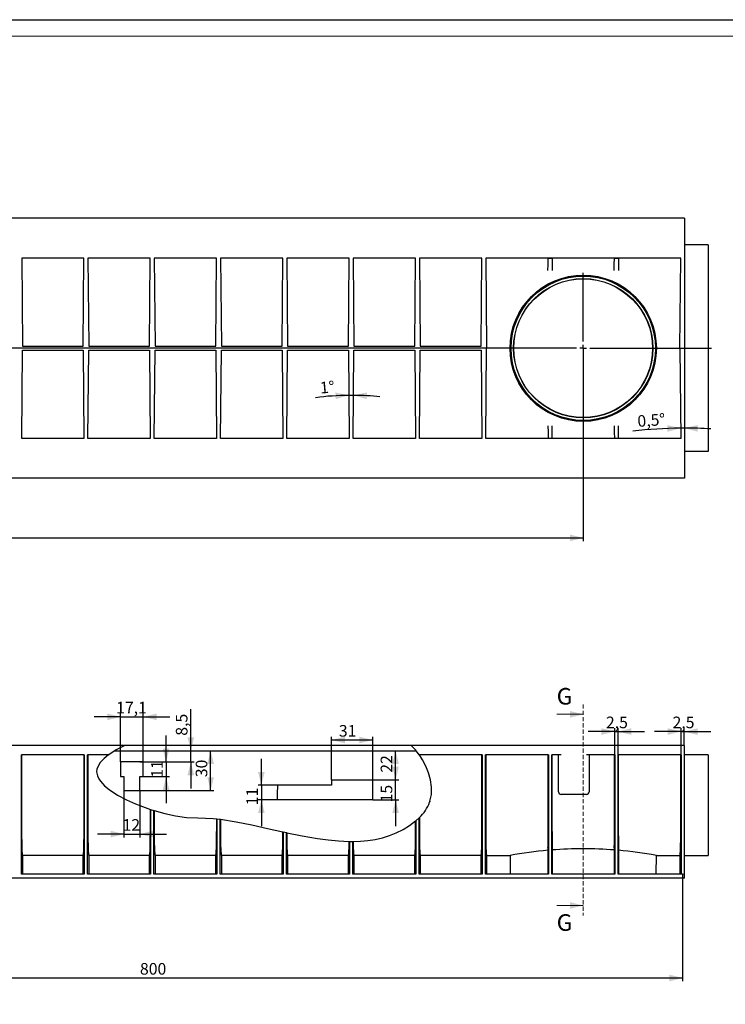
# Model space of a CAD drawing. Units: millimetres. Extents: x 0 to 841, y 0 to 594.
# Drawn here: x 429 to 642, y 297 to 594 of the extents above; entities that cross this region are included whole.
import ezdxf

# ---------------------------------------------------------------- set-up
doc = ezdxf.new("R2010")
doc.units = ezdxf.units.MM
doc.header["$PDSIZE"] = -1
doc.linetypes.add('HIDDEN', pattern=[1.905, 1.27, -0.635])
doc.layers.add('FORMAT', color=7, linetype='Continuous')
doc.layers.add('THIN_LINE', color=7, linetype='Continuous')
doc.layers.add('THICK_LINE', color=7, linetype='Continuous', lineweight=15)
doc.styles.add('SLDTEXTSTYLE1', font='TXT', dxfattribs={"width": 0.75})
doc.dimstyles.new('SLDDIMSTYLE0', dxfattribs={"dimtxt": 3.5, "dimasz": 4, "dimexe": 0, "dimexo": 0.0625, "dimgap": 0.875, "dimtad": 2, "dimdec": 1, "dimlfac": 2.5, "dimrnd": 1e-09, "dimzin": 12, "dimdsep": 46, "dimtxsty": 'SLDTEXTSTYLE1', "dimsah": 1, "dimcen": 0.09, "dimadec": 0, "dimazin": 3, "dimtfac": 1, "dimtofl": 0, "dimtmove": 0, "dimatfit": 3, "dimfxl": 1, "dimfrac": 2, "dimtolj": 1, "dimtzin": 12, "dimarcsym": 0})
doc.dimstyles.new('SLDDIMSTYLE1', dxfattribs={"dimtxt": 3.5, "dimasz": 4, "dimexe": 0, "dimexo": 0.0625, "dimgap": 0.875, "dimtad": 2, "dimdec": 4, "dimlfac": 2.5, "dimzin": 12, "dimdsep": 46, "dimtxsty": 'SLDTEXTSTYLE1', "dimsah": 1, "dimcen": 0.09, "dimadec": 1, "dimazin": 3, "dimtfac": 1, "dimtofl": 0, "dimtmove": 0, "dimatfit": 3, "dimfxl": 1, "dimfrac": 2, "dimtolj": 1, "dimtzin": 12, "dimarcsym": 0})
doc.dimstyles.new('SLDDIMSTYLE15', dxfattribs={"dimtxt": 3.5, "dimasz": 4, "dimexe": 0, "dimexo": 0.0625, "dimgap": 0.875, "dimtad": 2, "dimlfac": 2.5, "dimrnd": 1e-09, "dimzin": 12, "dimdsep": 46, "dimtxsty": 'SLDTEXTSTYLE1', "dimblk1": 'NONE', "dimblk2": 'NONE', "dimsah": 1, "dimcen": 0, "dimadec": 0, "dimazin": 3, "dimtfac": 1, "dimtofl": 0, "dimtmove": 0, "dimatfit": 3, "dimldrblk": 'NONE', "dimfxl": 1, "dimfrac": 2, "dimtolj": 1, "dimtzin": 12, "dimarcsym": 0})
doc.dimstyles.new('SLDDIMSTYLE2', dxfattribs={"dimtxt": 3.5, "dimasz": 4, "dimexe": 0, "dimexo": 0.0625, "dimgap": 0.875, "dimtad": 2, "dimdec": 4, "dimlfac": 2.5, "dimzin": 12, "dimdsep": 46, "dimtxsty": 'SLDTEXTSTYLE1', "dimsah": 1, "dimcen": 0.09, "dimazin": 3, "dimtfac": 1, "dimtofl": 0, "dimtmove": 0, "dimatfit": 3, "dimfxl": 1, "dimfrac": 2, "dimtolj": 1, "dimtzin": 12, "dimarcsym": 0})
doc.dimstyles.new('SLDDIMSTYLE4', dxfattribs={"dimtxt": 3.5, "dimasz": 4, "dimexe": 0, "dimexo": 0.0625, "dimgap": 0.875, "dimtad": 2, "dimlfac": 2.5, "dimrnd": 1e-09, "dimzin": 12, "dimdsep": 46, "dimtxsty": 'SLDTEXTSTYLE1', "dimsah": 1, "dimcen": 0.09, "dimadec": 0, "dimazin": 3, "dimtfac": 1, "dimtofl": 0, "dimtmove": 0, "dimatfit": 3, "dimfxl": 1, "dimfrac": 2, "dimtolj": 1, "dimtzin": 12, "dimarcsym": 0})
doc.dimstyles.new('SLDDIMSTYLE5', dxfattribs={"dimtxt": 3.5, "dimasz": 4, "dimexe": 0, "dimexo": 0.0625, "dimgap": 0.875, "dimtad": 2, "dimdec": 1, "dimlfac": 2.5, "dimrnd": 1e-09, "dimzin": 12, "dimdsep": 46, "dimtxsty": 'SLDTEXTSTYLE1', "dimsah": 1, "dimcen": 0.09, "dimadec": 0, "dimazin": 3, "dimtfac": 1, "dimtmove": 0, "dimatfit": 0, "dimfxl": 1, "dimfrac": 2, "dimtolj": 1, "dimtzin": 12, "dimarcsym": 0})
doc.dimstyles.new('SLDDIMSTYLE7', dxfattribs={"dimtxt": 3.5, "dimasz": 4, "dimexe": 0, "dimexo": 0.0625, "dimgap": 0.875, "dimtad": 2, "dimlfac": 2.5, "dimrnd": 1e-09, "dimzin": 12, "dimdsep": 46, "dimtxsty": 'SLDTEXTSTYLE1', "dimsah": 1, "dimcen": 0.09, "dimadec": 0, "dimazin": 3, "dimtfac": 1, "dimtmove": 0, "dimatfit": 0, "dimfxl": 1, "dimfrac": 2, "dimtolj": 1, "dimtzin": 12, "dimarcsym": 0})

# ---------------------------------------------------------------- blocks, each defined once
blk = doc.blocks.new('_D')
at = {"layer": 'FORMAT'}
for p, q in [((598.73, 494.9), (598.73, 436.69)), ((229.23, 455.7), (229.23, 436.69)), ((229.23, 437.69), (598.73, 437.69))]:
    blk.add_line(p, q, dxfattribs=at)
for points in [[(229.23, 437.69), (233.23, 436.69), (233.23, 438.69)], [(598.73, 437.69), (594.73, 438.69), (594.73, 436.69)]]:
    blk.add_solid(points, dxfattribs=at)
at = {"layer": 'FORMAT', "insert": (411.3, 442.2), "char_height": 3.5, "attachment_point": 1, "style": 'SLDTEXTSTYLE1'}
blk.add_mtext('923,8', dxfattribs=at)
blk = doc.blocks.new('_D_2')
at = {"layer": 'FORMAT'}
for start, end in [(90.5, 96.8703), (90, 90.5), (86.4673, 90)]:
    blk.add_arc((629.23, 341.11), 129.69, start, end, dxfattribs=at)
for points in [[(628.1, 470.8), (624.08, 471.7), (624.13, 469.71)], [(629.23, 470.81), (633.22, 469.74), (633.25, 471.74)]]:
    blk.add_solid(points, dxfattribs=at)
at = {"layer": 'FORMAT', "insert": (614.95, 474.62), "char_height": 3.5, "attachment_point": 1, "rotation": 4.331, "style": 'SLDTEXTSTYLE1'}
blk.add_mtext('0,5°', dxfattribs=at)
blk = doc.blocks.new('_D_3')
at = {"layer": 'FORMAT'}
for start, end in [(90.5, 97.5067), (89.5, 90.5), (83.9354, 89.5)]:
    blk.add_arc((528.73, 398.41), 82.28, start, end, dxfattribs=at)
for points in [[(528.02, 480.69), (523.99, 481.55), (524.05, 479.55)], [(529.45, 480.69), (533.42, 479.55), (533.48, 481.55)]]:
    blk.add_solid(points, dxfattribs=at)
at = {"layer": 'FORMAT', "insert": (519.17, 484.7), "char_height": 3.5, "attachment_point": 1, "rotation": 4.8534, "style": 'SLDTEXTSTYLE1'}
blk.add_mtext('1°', dxfattribs=at)
blk = doc.blocks.new('SW_CENTERMARKSYMBOL_0')
at = {"layer": 'FORMAT', "color": 0}
for p, q in [((0, 2), (0, 22.79)), ((-2, 0), (-372.1, 0)), ((0, 0), (-1, 0)), ((0, 0), (0, 1)), ((0, 0), (0, -1)), ((0, 0), (1, 0)), ((2, 0), (38.74, 0)), ((0, -2), (0, -22.79))]:
    blk.add_line(p, q, dxfattribs=at)
blk = doc.blocks.new('_D_9')
at = {"layer": 'FORMAT'}
for p, q in [((308.73, 336.29), (308.73, 303.94)), ((628.73, 336.29), (628.73, 303.94)), ((308.73, 304.94), (628.73, 304.94))]:
    blk.add_line(p, q, dxfattribs=at)
for points in [[(308.73, 304.94), (312.73, 303.94), (312.73, 305.94)], [(628.73, 304.94), (624.73, 305.94), (624.73, 303.94)]]:
    blk.add_solid(points, dxfattribs=at)
at = {"layer": 'FORMAT', "insert": (465.01, 309.45), "char_height": 3.5, "attachment_point": 1, "style": 'SLDTEXTSTYLE1'}
blk.add_mtext('800', dxfattribs=at)
blk = doc.blocks.new('_D_11')
at = {"layer": 'FORMAT'}
for p, q in [((628.23, 372.29), (628.23, 380.27)), ((629.23, 375.09), (629.23, 380.27)), ((628.23, 379.27), (620.23, 379.27)), ((628.23, 379.27), (629.23, 379.27)), ((629.23, 379.27), (637.23, 379.27))]:
    blk.add_line(p, q, dxfattribs=at)
for points in [[(628.23, 379.27), (624.23, 380.27), (624.23, 378.27)], [(629.23, 379.27), (633.23, 378.27), (633.23, 380.27)]]:
    blk.add_solid(points, dxfattribs=at)
at = {"layer": 'FORMAT', "insert": (625.68, 383.78), "char_height": 3.5, "attachment_point": 1, "style": 'SLDTEXTSTYLE1'}
blk.add_mtext('2,5', dxfattribs=at)
blk = doc.blocks.new('_D_12')
at = {"layer": 'FORMAT'}
for p, q in [((608.23, 372.29), (608.23, 380.27)), ((609.23, 372.29), (609.23, 380.27)), ((608.23, 379.27), (600.23, 379.27)), ((608.23, 379.27), (609.23, 379.27)), ((609.23, 379.27), (617.23, 379.27))]:
    blk.add_line(p, q, dxfattribs=at)
for points in [[(608.23, 379.27), (604.23, 380.27), (604.23, 378.27)], [(609.23, 379.27), (613.23, 378.27), (613.23, 380.27)]]:
    blk.add_solid(points, dxfattribs=at)
at = {"layer": 'FORMAT', "insert": (605.58, 383.78), "char_height": 3.5, "attachment_point": 1, "style": 'SLDTEXTSTYLE1'}
blk.add_mtext('2,5', dxfattribs=at)
blk = doc.blocks.new('_D_15')
at = {"layer": 'FORMAT'}
for p, q in [((480.36, 373.49), (480.36, 386.06)), ((480.36, 370.09), (480.36, 373.49)), ((464.99, 370.09), (481.36, 370.09)), ((480.36, 370.09), (480.36, 362.09))]:
    blk.add_line(p, q, dxfattribs=at)
for points in [[(480.36, 373.49), (481.36, 377.49), (479.36, 377.49)], [(480.36, 370.09), (479.36, 366.09), (481.36, 366.09)]]:
    blk.add_solid(points, dxfattribs=at)
at = {"layer": 'FORMAT', "insert": (475.85, 378.01), "char_height": 3.5, "attachment_point": 1, "rotation": 90, "style": 'SLDTEXTSTYLE1'}
blk.add_mtext('8,5', dxfattribs=at)
blk = doc.blocks.new('_D_16')
at = {"layer": 'FORMAT'}
for p, q in [((460.19, 361.49), (460.19, 347.35)), ((464.99, 361.49), (464.99, 347.35)), ((460.19, 348.35), (452.19, 348.35)), ((460.19, 348.35), (464.99, 348.35)), ((464.99, 348.35), (472.99, 348.35))]:
    blk.add_line(p, q, dxfattribs=at)
for points in [[(460.19, 348.35), (456.19, 349.35), (456.19, 347.35)], [(464.99, 348.35), (468.99, 347.35), (468.99, 349.35)]]:
    blk.add_solid(points, dxfattribs=at)
at = {"layer": 'FORMAT', "insert": (459.76, 352.86), "char_height": 3.5, "attachment_point": 1, "style": 'SLDTEXTSTYLE1'}
blk.add_mtext('12', dxfattribs=at)
blk = doc.blocks.new('_D_17')
at = {"layer": 'FORMAT'}
for p, q in [((459.17, 383.72), (451.17, 383.72)), ((459.17, 370.09), (459.17, 384.72)), ((459.17, 383.72), (466.01, 383.72)), ((466.01, 370.09), (466.01, 384.72)), ((466.01, 383.72), (474.01, 383.72))]:
    blk.add_line(p, q, dxfattribs=at)
for points in [[(459.17, 383.72), (455.17, 384.72), (455.17, 382.72)], [(466.01, 383.72), (470.01, 382.72), (470.01, 384.72)]]:
    blk.add_solid(points, dxfattribs=at)
at = {"layer": 'FORMAT', "insert": (457.82, 388.24), "char_height": 3.5, "attachment_point": 1, "style": 'SLDTEXTSTYLE1'}
blk.add_mtext('17,1', dxfattribs=at)
blk = doc.blocks.new('_D_21')
at = {"layer": 'FORMAT'}
for p, q in [((472.9, 370.09), (472.9, 378.09)), ((466.01, 370.09), (473.9, 370.09)), ((472.9, 370.09), (472.9, 365.69)), ((466.01, 365.69), (473.9, 365.69)), ((472.9, 365.69), (472.9, 357.69))]:
    blk.add_line(p, q, dxfattribs=at)
for points in [[(472.9, 370.09), (473.9, 374.09), (471.9, 374.09)], [(472.9, 365.69), (471.9, 361.69), (473.9, 361.69)]]:
    blk.add_solid(points, dxfattribs=at)
at = {"layer": 'FORMAT', "insert": (468.39, 365.34), "char_height": 3.5, "attachment_point": 1, "rotation": 90, "style": 'SLDTEXTSTYLE1'}
blk.add_mtext('11', dxfattribs=at)
blk = doc.blocks.new('_D_22')
at = {"layer": 'FORMAT'}
for p, q in [((486.34, 361.49), (486.34, 373.49)), ((464.99, 361.49), (487.34, 361.49))]:
    blk.add_line(p, q, dxfattribs=at)
for points in [[(486.34, 373.49), (485.34, 369.49), (487.34, 369.49)], [(486.34, 361.49), (487.34, 365.49), (485.34, 365.49)]]:
    blk.add_solid(points, dxfattribs=at)
at = {"layer": 'FORMAT', "insert": (481.83, 365.5), "char_height": 3.5, "attachment_point": 1, "rotation": 90, "style": 'SLDTEXTSTYLE1'}
blk.add_mtext('30', dxfattribs=at)
blk = doc.blocks.new('_D_23')
at = {"layer": 'FORMAT'}
for p, q in [((542.14, 364.69), (542.14, 373.49)), ((535.23, 364.69), (543.14, 364.69))]:
    blk.add_line(p, q, dxfattribs=at)
for points in [[(542.14, 373.49), (541.14, 369.49), (543.14, 369.49)], [(542.14, 364.69), (543.14, 368.69), (541.14, 368.69)]]:
    blk.add_solid(points, dxfattribs=at)
at = {"layer": 'FORMAT', "insert": (537.63, 366.85), "char_height": 3.5, "attachment_point": 1, "rotation": 90, "style": 'SLDTEXTSTYLE1'}
blk.add_mtext('22', dxfattribs=at)
blk = doc.blocks.new('_D_28')
at = {"layer": 'FORMAT'}
for p, q in [((501.64, 363.09), (501.64, 371.09)), ((506.49, 363.09), (500.64, 363.09)), ((501.64, 363.09), (501.64, 358.69)), ((506.4, 358.69), (500.64, 358.69)), ((501.64, 358.69), (501.64, 350.69))]:
    blk.add_line(p, q, dxfattribs=at)
for points in [[(501.64, 363.09), (502.64, 367.09), (500.64, 367.09)], [(501.64, 358.69), (500.64, 354.69), (502.64, 354.69)]]:
    blk.add_solid(points, dxfattribs=at)
at = {"layer": 'FORMAT', "insert": (497.12, 357.03, 0.04), "char_height": 3.5, "attachment_point": 1, "rotation": 90, "style": 'SLDTEXTSTYLE1'}
blk.add_mtext('11', dxfattribs=at)
blk = doc.blocks.new('_D_29')
at = {"layer": 'FORMAT'}
for p, q in [((522.83, 364.69), (522.83, 377.73)), ((535.23, 364.69), (535.23, 377.73)), ((522.83, 376.73), (535.23, 376.73))]:
    blk.add_line(p, q, dxfattribs=at)
for points in [[(522.83, 376.73), (526.83, 375.73), (526.83, 377.73)], [(535.23, 376.73), (531.23, 377.73), (531.23, 375.73)]]:
    blk.add_solid(points, dxfattribs=at)
at = {"layer": 'FORMAT', "insert": (525.01, 381.24, 0.04), "char_height": 3.5, "attachment_point": 1, "style": 'SLDTEXTSTYLE1'}
blk.add_mtext('31', dxfattribs=at)
blk = doc.blocks.new('_D_30')
at = {"layer": 'FORMAT'}
for p, q in [((542.14, 364.69), (542.14, 372.69)), ((535.23, 364.69), (543.14, 364.69)), ((542.14, 358.69), (542.14, 364.69)), ((535.23, 358.69), (543.14, 358.69)), ((542.14, 358.69), (542.14, 350.69))]:
    blk.add_line(p, q, dxfattribs=at)
for points in [[(542.14, 364.69), (543.14, 368.69), (541.14, 368.69)], [(542.14, 358.69), (541.14, 354.69), (543.14, 354.69)]]:
    blk.add_solid(points, dxfattribs=at)
at = {"layer": 'FORMAT', "insert": (537.63, 357.9, 0.04), "char_height": 3.5, "attachment_point": 1, "rotation": 90, "style": 'SLDTEXTSTYLE1'}
blk.add_mtext('15', dxfattribs=at)
blk = doc.blocks.new('_D_58')
at = {"layer": 'FORMAT', "char_height": 3.5, "attachment_point": 1, "rotation": 82.4197, "style": 'SLDTEXTSTYLE1'}
for s, insert in [('300', (718.9, 357.47)), ('R', (718.53, 354.66))]:
    blk.add_mtext(s, dxfattribs=dict(at, insert=insert))
blk = doc.blocks.new('_NONE')

msp = doc.modelspace()

# ---------------------------------------------------------------- linework, layer by layer
at = {"color": 7, "linetype": 'Continuous', "lineweight": 30}
for p, q in [((629.234843, 534.100412), (229.234843, 534.100412)), ((629.234843, 534.100412), (629.234843, 455.700414)), ((636.434842, 526.078953), (629.234843, 526.078953)), ((636.434842, 526.078953), (636.434842, 525.743653)), ((636.434842, 525.743653), (636.434842, 518.323008)), ((448.130123, 522.100415), (429.339568, 522.100415)), ((429.339568, 522.100415), (429.571704, 495.500413)), ((447.897987, 495.500413), (448.130123, 522.100415)), ((468.130116, 522.100415), (449.339561, 522.100415)), ((449.339561, 522.100415), (449.571697, 495.500413)), ((467.89798, 495.500413), (468.130116, 522.100415)), ((488.130121, 522.100415), (469.339566, 522.100415)), ((469.339566, 522.100415), (469.571702, 495.500413)), ((487.897984, 495.500413), (488.130121, 522.100415)), ((508.130125, 522.100415), (489.33957, 522.100415)), ((489.33957, 522.100415), (489.571695, 495.500413)), ((507.897989, 495.500413), (508.130125, 522.100415)), ((509.339563, 522.100415), (509.571699, 495.500413)), ((528.130118, 522.100415), (509.339563, 522.100415)), ((527.897982, 495.500413), (528.130118, 522.100415)), ((529.339568, 522.100415), (529.571698, 495.500413)), ((548.130123, 522.100415), (529.339568, 522.100415)), ((547.897987, 495.500413), (548.130123, 522.100415)), ((568.130122, 522.100415), (549.339567, 522.100415)), ((549.339567, 522.100415), (549.571697, 495.500413)), ((567.897986, 495.500413), (568.130122, 522.100415)), ((628.13012, 522.100415), (569.339566, 522.100415)), ((569.339566, 522.100415), (569.576935, 494.900413)), ((588.130121, 522.100415), (588.129885, 522.073488)), ((588.129885, 522.073488), (589.3398, 522.073488)), ((589.3398, 522.073488), (589.339564, 522.100415)), ((608.130121, 522.100415), (608.129885, 522.073488)), ((608.129885, 522.073488), (609.3398, 522.073488)), ((609.3398, 522.073488), (609.339565, 522.100415)), ((627.892749, 494.900413), (628.13012, 522.100415)), ((636.434842, 518.323008), (636.434842, 471.477819)), ((429.339568, 467.700412), (429.571704, 494.300413)), ((429.571704, 495.500413), (447.897987, 495.500413)), ((429.571704, 494.300413), (447.897987, 494.300413)), ((447.897987, 494.300413), (448.130123, 467.700412)), ((449.339561, 467.700412), (449.571697, 494.300413)), ((449.571697, 495.500413), (467.89798, 495.500413)), ((449.571697, 494.300413), (467.89798, 494.300413)), ((467.89798, 494.300413), (468.130116, 467.700412)), ((469.339566, 467.700412), (469.571702, 494.300413)), ((469.571702, 495.500413), (487.897984, 495.500413)), ((469.571702, 494.300413), (487.897984, 494.300413)), ((487.897984, 494.300413), (488.130121, 467.700412)), ((489.33957, 467.700412), (489.571695, 494.300413)), ((489.571695, 495.500413), (507.897989, 495.500413)), ((489.571695, 494.300413), (507.897989, 494.300413)), ((507.897989, 494.300413), (508.130125, 467.700412)), ((509.339563, 467.700412), (509.571699, 494.300413)), ((509.571699, 495.500413), (527.897982, 495.500413)), ((509.571699, 494.300413), (527.897982, 494.300413)), ((527.897982, 494.300413), (528.130118, 467.700412)), ((529.339568, 467.700412), (529.571698, 494.300413)), ((529.571698, 495.500413), (547.897987, 495.500413)), ((529.571698, 494.300413), (547.897987, 494.300413)), ((547.897987, 494.300413), (548.130123, 467.700412)), ((549.339567, 467.700412), (549.571697, 494.300413)), ((549.571697, 495.500413), (567.897986, 495.500413)), ((549.571697, 494.300413), (567.897986, 494.300413)), ((567.897986, 494.300413), (568.130122, 467.700412)), ((569.339566, 467.700412), (569.576935, 494.900413)), ((627.892749, 494.900413), (628.13012, 467.700412)), ((636.434842, 471.477819), (636.434842, 464.057173)), ((448.130123, 467.700412), (429.339568, 467.700412)), ((468.130116, 467.700412), (449.339561, 467.700412)), ((488.130121, 467.700412), (469.339566, 467.700412)), ((508.130125, 467.700412), (489.33957, 467.700412)), ((528.130118, 467.700412), (509.339563, 467.700412)), ((548.130123, 467.700412), (529.339568, 467.700412)), ((568.130122, 467.700412), (549.339567, 467.700412)), ((628.13012, 467.700412), (569.339566, 467.700412)), ((588.129885, 467.727338), (589.3398, 467.727338)), ((588.130121, 467.700412), (588.129885, 467.727338)), ((589.3398, 467.727338), (589.339564, 467.700412)), ((608.129885, 467.727338), (609.3398, 467.727338)), ((608.130121, 467.700412), (608.129885, 467.727338)), ((609.3398, 467.727338), (609.339565, 467.700412)), ((636.434842, 463.721873), (629.234843, 463.721873)), ((636.434842, 464.057173), (636.434842, 463.721873)), ((629.234843, 455.700414), (229.234843, 455.700414)), ((460.468904, 375.093621), (229.234843, 375.093621)), ((546.858082, 375.093621), (460.468904, 375.093621)), ((629.234843, 375.093621), (546.858082, 375.093621)), ((629.234843, 335.09362), (629.234843, 375.093621)), ((448.234848, 372.293621), (429.234843, 372.293621)), ((429.234843, 336.29362), (429.234843, 372.293621)), ((429.234843, 372.293621), (429.304854, 372.223614)), ((448.164837, 372.223614), (429.304854, 372.223614)), ((429.304854, 372.223614), (429.307775, 353.044435)), ((448.161916, 353.044435), (448.164837, 372.223614)), ((448.164837, 372.223614), (448.234848, 372.293621)), ((448.234848, 372.293621), (448.234848, 336.29362)), ((455.593829, 372.293621), (449.234847, 372.293621)), ((449.234847, 336.29362), (449.234847, 372.293621)), ((449.234847, 372.293621), (449.304847, 372.223614)), ((455.497972, 372.223614), (449.304847, 372.223614)), ((449.304847, 372.223614), (449.307768, 353.044435)), ((455.593829, 372.293621), (455.497972, 372.223614)), ((457.468967, 373.493621), (548.307167, 373.493621)), ((568.234841, 372.293621), (549.249445, 372.293621)), ((549.286477, 372.241986), (549.249445, 372.293621)), ((549.286477, 372.241986), (549.304847, 372.223614)), ((549.304853, 372.21625), (549.286477, 372.241986)), ((568.164836, 372.223614), (549.304847, 372.223614)), ((549.304847, 372.223614), (549.304853, 372.21625)), ((568.161915, 353.044435), (568.164836, 372.223614)), ((568.164836, 372.223614), (568.234841, 372.293621)), ((568.234841, 372.293621), (568.234841, 336.29362)), ((588.234843, 372.293621), (569.23484, 372.293621)), ((569.23484, 336.29362), (569.23484, 372.293621)), ((569.23484, 372.293621), (569.304852, 372.223614)), ((588.164834, 372.223614), (569.304852, 372.223614)), ((569.304852, 372.223614), (569.307772, 353.044435)), ((588.161914, 353.044435), (588.164834, 372.223614)), ((588.164834, 372.223614), (588.234843, 372.293621)), ((588.234843, 372.293621), (588.234843, 336.29362)), ((589.234842, 336.29362), (589.234842, 372.293621)), ((592.082841, 372.293621), (589.234842, 372.293621)), ((589.234842, 372.293621), (589.304851, 372.223614)), ((591.282843, 372.223614), (589.304851, 372.223614)), ((589.304851, 372.223614), (589.307771, 353.044435)), ((591.282843, 361.093621), (591.282843, 372.286639)), ((608.234843, 372.293621), (599.682842, 372.293621)), ((600.482843, 372.286639), (600.482843, 361.093621)), ((608.164836, 372.223614), (600.482843, 372.223614)), ((608.161914, 353.044435), (608.164836, 372.223614)), ((608.164836, 372.223614), (608.234843, 372.293621)), ((608.234843, 372.293621), (608.234843, 336.29362)), ((609.234842, 336.29362), (609.234842, 372.293621)), ((628.234843, 372.293621), (609.234842, 372.293621)), ((609.234842, 372.293621), (609.304849, 372.223614)), ((628.164836, 372.223614), (609.304849, 372.223614)), ((609.304849, 372.223614), (609.307772, 353.044435)), ((628.161914, 353.044435), (628.164836, 372.223614)), ((628.164836, 372.223614), (628.234843, 372.293621)), ((628.234843, 372.293621), (628.234843, 336.29362)), ((636.434842, 372.253621), (629.234843, 372.253621)), ((636.434842, 372.253621), (636.434842, 353.044435)), ((466.006843, 370.093621), (459.166841, 370.093621)), ((459.166841, 370.093621), (459.166841, 365.693621)), ((466.006843, 365.693621), (466.006843, 370.093621)), ((459.166841, 365.693621), (460.186843, 365.693621)), ((460.186843, 365.693621), (460.186843, 361.49362)), ((464.986841, 361.49362), (464.986841, 365.693621)), ((464.986841, 365.693621), (466.006843, 365.693621)), ((522.834842, 363.093621), (506.490449, 363.093621)), ((522.834842, 364.693621), (522.834842, 363.093621)), ((522.834842, 364.693621), (535.234843, 364.693621)), ((535.234843, 358.69362), (535.234843, 364.693621)), ((460.186843, 361.49362), (464.986841, 361.49362)), ((599.682842, 360.293621), (592.082841, 360.293621)), ((535.234843, 358.69362), (506.396512, 358.69362)), ((552.505074, 358.321005), (552.496569, 358.293621)), ((552.505678, 358.293621), (552.505076, 358.321005)), ((468.161909, 353.044435), (468.162338, 355.793112)), ((468.162338, 355.793112), (468.234841, 355.769281)), ((468.234841, 355.769281), (468.234841, 336.29362)), ((468.234841, 355.769281), (469.23484, 355.450067)), ((469.23484, 336.29362), (469.23484, 355.450067)), ((469.23484, 355.450067), (469.307403, 355.427587)), ((469.307403, 355.427587), (469.307772, 353.044435)), ((487.080793, 353.044435), (488.16189, 352.940461)), ((488.16189, 352.940461), (488.234846, 352.932614)), ((488.234846, 352.932614), (488.234846, 336.29362)), ((488.234846, 352.932614), (489.234845, 352.815388)), ((489.234845, 336.29362), (489.234845, 352.815388)), ((489.234845, 352.815388), (489.307837, 352.80616)), ((548.161541, 352.305625), (548.234842, 352.367097)), ((548.234842, 352.367097), (549.234841, 353.270288)), ((548.234842, 352.367097), (548.234842, 336.29362)), ((549.234841, 353.270288), (549.307726, 353.341464)), ((549.234841, 336.29362), (549.234841, 353.270288)), ((549.307726, 353.341464), (549.307774, 353.044435)), ((636.434842, 353.044435), (636.434842, 344.178432)), ((508.153109, 349.013313), (508.234839, 348.995468)), ((508.234839, 348.995468), (508.234839, 336.29362)), ((508.234839, 348.995468), (509.234838, 348.778808)), ((509.234838, 336.29362), (509.234838, 348.778808)), ((509.234838, 348.778808), (509.317748, 348.760995)), ((528.132896, 346.124249), (528.234844, 346.122619)), ((528.234844, 346.122619), (528.234844, 336.29362)), ((528.234844, 346.122619), (529.234843, 346.117958)), ((529.234843, 346.117958), (529.336844, 346.118673)), ((529.234843, 336.29362), (529.234843, 346.117958)), ((588.130121, 341.893622), (588.129885, 344.978997)), ((589.3398, 344.978997), (589.339564, 341.893622)), ((608.130121, 341.893622), (608.129885, 344.978997)), ((609.3398, 344.978997), (609.339565, 341.893622)), ((429.571704, 341.895106), (429.571704, 336.398342)), ((447.897987, 341.895106), (429.571704, 341.895106)), ((447.897987, 336.398342), (447.897987, 341.895106)), ((449.571697, 341.895106), (449.571697, 336.398342)), ((467.89798, 341.895106), (449.571697, 341.895106)), ((467.89798, 336.398342), (467.89798, 341.895106)), ((469.571702, 341.895106), (469.571702, 336.398342)), ((487.897984, 341.895106), (469.571702, 341.895106)), ((487.897984, 336.398342), (487.897984, 341.895106)), ((489.571695, 341.895106), (489.571695, 336.398342)), ((507.897989, 341.895106), (489.571695, 341.895106)), ((507.897989, 336.398342), (507.897989, 341.895106)), ((509.571699, 341.895106), (509.571699, 336.398342)), ((527.897982, 341.895106), (509.571699, 341.895106)), ((527.897982, 336.398342), (527.897982, 341.895106)), ((529.571698, 341.895106), (529.571698, 336.398342)), ((547.897987, 341.895106), (529.571698, 341.895106)), ((547.897987, 336.398342), (547.897987, 341.895106)), ((549.571697, 341.895106), (549.571697, 336.398342)), ((567.897986, 341.895106), (549.571697, 341.895106)), ((567.897986, 336.398342), (567.897986, 341.895106)), ((569.571702, 341.893622), (569.576935, 341.893622)), ((569.576935, 341.893622), (576.675503, 341.893622)), ((569.576935, 341.893622), (569.576935, 336.398342)), ((576.675503, 341.893622), (576.723455, 336.398342)), ((588.130121, 336.398342), (588.130121, 341.893622)), ((589.339564, 341.893622), (589.339564, 336.398342)), ((608.130121, 336.398342), (608.130121, 341.893622)), ((609.339565, 341.893622), (609.339565, 336.398342)), ((620.746229, 336.398342), (620.794186, 341.893622)), ((620.794182, 341.893622), (627.892749, 341.893622)), ((627.892749, 341.893622), (627.892749, 336.398342)), ((627.892749, 341.893622), (627.897985, 341.893622)), ((629.234843, 341.893622), (636.434842, 341.893622)), ((636.434842, 344.178432), (636.434842, 341.893622)), ((429.339568, 336.398342), (429.234843, 336.29362)), ((448.234848, 336.29362), (429.234843, 336.29362)), ((429.339568, 336.398342), (448.130123, 336.398342)), ((448.234848, 336.29362), (448.130123, 336.398342)), ((449.339561, 336.398342), (449.234847, 336.29362)), ((468.234841, 336.29362), (449.234847, 336.29362)), ((449.339561, 336.398342), (468.130116, 336.398342)), ((468.234841, 336.29362), (468.130116, 336.398342)), ((469.339566, 336.398342), (469.23484, 336.29362)), ((488.234846, 336.29362), (469.23484, 336.29362)), ((469.339566, 336.398342), (488.130121, 336.398342)), ((488.234846, 336.29362), (488.130121, 336.398342)), ((489.33957, 336.398342), (489.234845, 336.29362)), ((508.234839, 336.29362), (489.234845, 336.29362)), ((489.33957, 336.398342), (508.130125, 336.398342)), ((508.234839, 336.29362), (508.130125, 336.398342)), ((509.339563, 336.398342), (509.234838, 336.29362)), ((528.234844, 336.29362), (509.234838, 336.29362)), ((509.339563, 336.398342), (528.130118, 336.398342)), ((528.234844, 336.29362), (528.130118, 336.398342)), ((529.339568, 336.398342), (529.234843, 336.29362)), ((548.234842, 336.29362), (529.234843, 336.29362)), ((529.339568, 336.398342), (548.130123, 336.398342)), ((548.234842, 336.29362), (548.130123, 336.398342)), ((549.339567, 336.398342), (549.234841, 336.29362)), ((568.234841, 336.29362), (549.234841, 336.29362)), ((549.339567, 336.398342), (568.130122, 336.398342)), ((568.234841, 336.29362), (568.130122, 336.398342)), ((569.339566, 336.398342), (569.23484, 336.29362)), ((588.234843, 336.29362), (569.23484, 336.29362)), ((569.339566, 336.398342), (588.130121, 336.398342)), ((588.234843, 336.29362), (588.130121, 336.398342)), ((589.339564, 336.398342), (589.234842, 336.29362)), ((608.234843, 336.29362), (589.234842, 336.29362)), ((589.339564, 336.398342), (608.130121, 336.398342)), ((608.234843, 336.29362), (608.130121, 336.398342)), ((609.339565, 336.398342), (609.234842, 336.29362)), ((628.234843, 336.29362), (609.234842, 336.29362)), ((609.339565, 336.398342), (628.13012, 336.398342)), ((628.234843, 336.29362), (628.13012, 336.398342)), ((629.234843, 335.09362), (229.234843, 335.09362))]:
    msp.add_line(p, q, dxfattribs=at)
at = {"color": 7, "linetype": 'HIDDEN', "lineweight": 0}
msp.add_line((598.734843, 387.470988), (598.734843, 323.809263), dxfattribs=at)
at = {"color": 7, "linetype": 'Continuous', "lineweight": 0}
for p, q in [((590.734843, 384.470988), (598.734843, 384.470988)), ((590.734843, 326.809263), (598.734843, 326.809263))]:
    msp.add_line(p, q, dxfattribs=at)
at = {"color": 7, "linetype": 'Continuous', "lineweight": 30, "flags": 128}
for points in [[(588.097156, 518.323008), (588.113548, 520.201414), (588.129885, 522.073488)], [(589.3398, 522.073488), (589.356137, 520.201414), (589.372529, 518.323008)], [(608.097155, 518.323008), (608.113548, 520.201414), (608.129885, 522.073488)], [(609.3398, 522.073488), (609.356138, 520.201414), (609.372531, 518.323008)], [(588.097156, 471.477819), (588.113548, 469.599413), (588.129885, 467.727338)], [(589.3398, 467.727338), (589.356137, 469.599413), (589.372529, 471.477819)], [(608.097155, 471.477819), (608.113548, 469.599413), (608.129885, 467.727338)], [(609.3398, 467.727338), (609.356138, 469.599413), (609.372531, 471.477819)], [(460.468904, 375.093621), (457.844238, 373.733778), (455.593829, 372.293621)], [(549.249445, 372.293621), (548.112659, 373.741327), (546.858082, 375.093621)], [(455.497972, 372.223614), (454.188506, 371.156828), (453.044276, 369.92132), (452.275841, 368.635322), (452.04225, 367.910382), (451.954595, 367.155394), (452.18269, 365.877563), (452.568833, 365.046275), (453.078513, 364.281795), (454.307501, 362.939749), (455.714528, 361.777112), (458.241407, 360.097873), (460.927038, 358.662778), (463.719253, 357.426014), (466.565852, 356.341763), (468.162338, 355.793112)], [(552.505074, 358.321005), (552.915553, 360.27372), (552.973036, 362.500937), (552.670763, 364.71187), (552.096198, 366.799655), (551.286141, 368.816285), (550.272713, 370.732738), (549.304853, 372.21625)], [(552.505676, 358.293621), (552.472506, 358.102228), (552.377937, 357.936503)], [(469.307403, 355.427587), (472.501306, 354.528562), (475.7412, 353.815858), (479.098408, 353.361624), (482.484166, 353.203879), (484.782891, 353.176643), (487.080793, 353.044435)], [(489.307837, 352.80616), (494.050626, 352.05376), (498.756091, 351.099886), (503.460984, 350.059286), (508.153109, 349.013313)], [(529.336844, 346.118673), (531.550698, 346.193084), (533.747379, 346.389338), (535.971264, 346.732059), (538.148377, 347.227493), (540.27683, 347.887188), (542.343418, 348.714939), (544.397609, 349.74437), (546.369449, 350.958104), (548.161541, 352.305625)], [(509.317748, 348.760995), (513.955573, 347.814509), (518.612639, 347.008464), (521.763198, 346.578392), (524.938897, 346.271249), (528.132896, 346.124249)]]:
    msp.add_lwpolyline(points, dxfattribs=at)
at = {"color": 7, "linetype": 'Continuous', "lineweight": 30}
for centre, radius in [((598.724307, 494.898931), 22.069879), ((598.734843, 494.900413), 22.006981), ((598.734843, 494.900413), 21.785122), ((598.734843, 494.900413), 21), ((598.723136, 494.901582), 20.92895)]:
    msp.add_circle(centre, radius, dxfattribs=at)
for centre, radius, start, end in [((592.082843, 361.093621), 0.8, 180, 270), ((599.682843, 361.093621), 0.8, 270, 0), ((541.100857, 362.148161), 12.037882, 312.98082352, 339.52081469), ((542.534718, 361.404585), 10.43631, 340.59100087, 342.65705274), ((599.396339, 217.559307), 126.393268, 95.11397056, 100.35595683), ((598.716689, 225.05607), 118.865274, 85.45781536, 94.52462781), ((598.189279, 218.277086), 125.666343, 79.63720909, 84.9094371)]:
    msp.add_arc(centre, radius, start, end, dxfattribs=at)
for centre, major_axis, ratio, start_param, end_param in [((592.082843, 372.286639), (0.8, 0), 0.0087268678, 1.5707963268, 3.1415926536), ((599.682843, 372.286639), (0.8, 0), 0.0087268678, 0, 1.5707963268), ((521.634843, -703.557658), (0, 1374.959079), 0.0174550649, 0.6828627276, 0.6879183721), ((429.388046, 353.204998), (0, 9.2), 0.0087268678, 1.5882496193, 2.9471132963), ((448.081639, 353.204998), (0, 9.2), 0.0087268678, 3.3360720109, 4.6949356879), ((449.388046, 353.204998), (0, 9.2), 0.0087268678, 1.5882496193, 2.9471132963), ((468.081639, 353.204998), (0, 9.2), 0.0087268678, 3.3360720109, 4.6949356879), ((469.388046, 353.204998), (0, 9.2), 0.0087268678, 1.5882496193, 2.9471132963), ((488.081639, 353.204998), (0, 9.2), 0.0087268678, 3.3360720109, 4.6836309353), ((489.388046, 353.204998), (0, 9.2), 0.0087268678, 1.6141619669, 2.9471132963), ((548.081639, 353.204998), (0, 9.2), 0.0087268678, 3.3360720109, 4.6144746969), ((549.388046, 353.204998), (0, 9.2), 0.0087268678, 1.5882496193, 2.9471132963), ((568.081639, 353.204998), (0, 9.2), 0.0087268678, 3.3360720109, 4.6949356879), ((569.388046, 353.204998), (0, 9.2), 0.0087268678, 1.5882496193, 2.9471132963), ((588.081639, 353.204998), (0, 9.2), 0.0087268678, 3.3360720109, 4.6949356879), ((589.388046, 353.204998), (0, 9.2), 0.0087268678, 1.5882496193, 2.9471132963), ((608.081639, 353.204998), (0, 9.2), 0.0087268678, 3.3360720109, 4.6949356879), ((609.388046, 353.204998), (0, 9.2), 0.0087268678, 1.5882496193, 2.9471132963), ((628.081639, 353.204998), (0, 9.2), 0.0087268678, 3.3360720109, 4.6949356879), ((508.081639, 353.204998), (0, 9.2), 0.0087268678, 3.3360720109, 4.2393229771), ((509.388046, 353.204998), (0, 9.2), 0.0087268678, 2.074923846, 2.9471132963), ((528.081639, 353.204998), (0, 9.2), 0.0087268678, 3.3360720109, 3.8341018092), ((529.388046, 353.204998), (0, 9.2), 0.0087268678, 2.4500336542, 2.9471132963), ((587.892749, 463.093621), (0, 121.2), 0.0087268678, 3.3360720109, 3.3677150052), ((589.576936, 463.093621), (0, 121.2), 0.0087268678, 2.9154703019, 2.9471132963), ((607.892749, 463.093621), (0, 121.2), 0.0087268678, 3.3360720109, 3.3677150052), ((609.576936, 463.093621), (0, 121.2), 0.0087268678, 2.9154703019, 2.9471132963), ((429.576936, 463.093621), (0, 121.2), 0.0087268678, 2.9471132963, 3.1366421383), ((447.892749, 463.093621), (0, 121.2), 0.0087268678, 3.1465431689, 3.3360720109), ((449.576936, 463.093621), (0, 121.2), 0.0087268678, 2.9471132963, 3.1366421383), ((467.892749, 463.093621), (0, 121.2), 0.0087268678, 3.1465431689, 3.3360720109), ((469.576936, 463.093621), (0, 121.2), 0.0087268678, 2.9471132963, 3.1366421383), ((487.892749, 463.093621), (0, 121.2), 0.0087268678, 3.1465431689, 3.3360720109), ((489.576936, 463.093621), (0, 121.2), 0.0087268678, 2.9471132963, 3.1366421383), ((507.892749, 463.093621), (0, 121.2), 0.0087268678, 3.1465431689, 3.3360720109), ((509.576936, 463.093621), (0, 121.2), 0.0087268678, 2.9471132963, 3.1366421383), ((527.892749, 463.093621), (0, 121.2), 0.0087268678, 3.1465431689, 3.3360720109), ((529.576936, 463.093621), (0, 121.2), 0.0087268678, 2.9471132963, 3.1366421383), ((547.892749, 463.093621), (0, 121.2), 0.0087268678, 3.1465431689, 3.3360720109), ((549.576936, 463.093621), (0, 121.2), 0.0087268678, 2.9471132963, 3.1366421383), ((567.892749, 463.093621), (0, 121.2), 0.0087268678, 3.1465431689, 3.3360720109), ((569.576936, 463.093621), (0, 121.2), 0.0087268678, 2.9471132963, 3.1366421388), ((570.634672, 463.093621), (1.057817, 121.2), 0.0087262031, 3.1367182994, 3.1416688147), ((626.835013, 463.093621), (-1.057817, 121.2), 0.0087262031, 3.1415164925, 3.1464670077), ((627.892749, 463.093621), (0, 121.2), 0.0087268678, 3.1465431684, 3.3360720109)]:
    msp.add_ellipse(centre, major_axis=major_axis, ratio=ratio, start_param=start_param, end_param=end_param, dxfattribs=at)
at = {"color": 7, "linetype": 'Continuous', "lineweight": 0}
for points in [[(598.734843, 384.470988), (594.734843, 385.470988), (594.734843, 383.470988)], [(598.734843, 326.809263), (594.734843, 327.809263), (594.734843, 325.809263)]]:
    msp.add_solid(points, dxfattribs=at)
at = {"layer": 'FORMAT', "lineweight": 0}
msp.add_line((628.234843, 336.293621), (629.234843, 336.293621), dxfattribs=at)
for p in [(598.734843, 336.293621), (628.734843, 336.293621)]:
    msp.add_point(p, dxfattribs=at)
at = {"layer": 'THICK_LINE'}
msp.add_line((20, 589), (836, 589), dxfattribs=at)
at = {"layer": 'THIN_LINE'}
msp.add_line((0, 594), (841, 594), dxfattribs=at)

# ---------------------------------------------------------------- block references
at = {"layer": 'FORMAT'}
msp.add_blockref('SW_CENTERMARKSYMBOL_0', (598.734843, 494.900413), dxfattribs=at)

# ---------------------------------------------------------------- texts
at = {"color": 7, "linetype": 'Continuous', "char_height": 5, "attachment_point": 1, "style": 'SLDTEXTSTYLE1'}
for insert in [(590.734843, 392.414297), (590.734843, 324.164141)]:
    msp.add_mtext('G', dxfattribs=dict(at, insert=insert))

# ---------------------------------------------------------------- dimensions: what is measured, and where the dimension line sits
at = {"layer": 'FORMAT'}
for base, line1, line2, dimstyle, picture, middle in [((628.668944, 470.805299), ((628.13012, 467.700413), (627.892749, 494.900413)), ((629.234843, 455.700413), (629.234843, 534.100413)), 'SLDDIMSTYLE1', '_D_2', (619.440478, 470.436177)), ((528.734843, 480.689372), ((529.5717, 494.300413), (529.339565, 467.700413)), ((528.13012, 467.700413), (527.897986, 494.300413)), 'SLDDIMSTYLE2', '_D_3', (521.773134, 480.39434))]:
    dim = msp.add_angular_dim_2l(base=base, line1=line1, line2=line2, dimstyle=dimstyle, dxfattribs=at)
    dim.commit()
    dim.dimension.update_dxf_attribs({"geometry": picture, "text_midpoint": middle, "dimtype": 162})
for base, p1, p2, angle, dimstyle, picture, middle in [((598.734842613, 437.6891458034), (229.234842613, 455.7004131639), (598.734842613, 494.9004131639), 0, 'SLDDIMSTYLE0', '_D', (417.1107484888, 437.6891458034)), ((480.359848, 373.493621), (464.986843, 370.093621), (629.234843, 373.493621), 90, 'SLDDIMSTYLE5', '_D_15', (480.359848, 381.244671)), ((472.896928, 365.693621), (466.006843, 370.093621), (466.006843, 365.693621), 90, 'SLDDIMSTYLE7', '_D_21', (472.896928, 367.923669)), ((486.343752, 373.493621), (464.986843, 361.493621), (629.234843, 373.493621), 90, 'SLDDIMSTYLE4', '_D_22', (486.343752, 368.079807)), ((542.14359, 373.493621), (535.234843, 364.693621), (629.234843, 373.493621), 90, 'SLDDIMSTYLE4', '_D_23', (542.14359, 369.438258)), ((542.14359, 364.693621), (535.234843, 358.693621), (535.234843, 364.693621), 90, 'SLDDIMSTYLE7', '_D_30', (542.14359, 361.911693)), ((501.635575, 358.693621), (506.490448, 363.093621), (506.396514, 358.693621), 90, 'SLDDIMSTYLE7', '_D_28', (501.635575, 361.036364))]:
    dim = msp.add_linear_dim(base=base, p1=p1, p2=p2, angle=angle, dimstyle=dimstyle, dxfattribs=at)
    dim.commit()
    dim.dimension.update_dxf_attribs({"geometry": picture, "text_midpoint": middle, "dimtype": 160})
dim = msp.add_radius_dim(center=(737.4642, 463.093621), mpoint=(0, 0), dimstyle='SLDDIMSTYLE15', dxfattribs=at)
dim.commit()
dim.dimension.update_dxf_attribs({"geometry": '_D_58', "text_midpoint": (723.686272, 359.561104), "dimtype": 164})
for base, p1, p2, dimstyle, picture, middle in [((466.006843, 383.724566), (459.166843, 370.093621), (466.006843, 370.093621), 'SLDDIMSTYLE5', '_D_17', (462.345234, 383.724566)), ((609.234843, 379.265167), (608.234843, 372.293621), (609.234843, 372.293621), 'SLDDIMSTYLE5', '_D_12', (608.812782, 379.265167)), ((629.234843, 379.265167), (628.234843, 372.293621), (629.234843, 375.093621), 'SLDDIMSTYLE5', '_D_11', (628.910146, 379.265167)), ((535.234843, 376.728343), (522.834843, 364.693621), (535.234843, 364.693621), 'SLDDIMSTYLE4', '_D_29', (529.016687, 376.728343)), ((464.986843, 348.346427), (460.186843, 361.493621), (464.986843, 361.493621), 'SLDDIMSTYLE7', '_D_16', (462.345234, 348.346427)), ((628.734843, 304.942717), (308.734843, 336.293621), (628.734843, 336.293621), 'SLDDIMSTYLE4', '_D_9', (468.882732, 304.942717))]:
    dim = msp.add_linear_dim(base=base, p1=p1, p2=p2, dimstyle=dimstyle, dxfattribs=at)
    dim.commit()
    dim.dimension.update_dxf_attribs({"geometry": picture, "text_midpoint": middle, "dimtype": 160})

doc.saveas('drawing.dxf')
